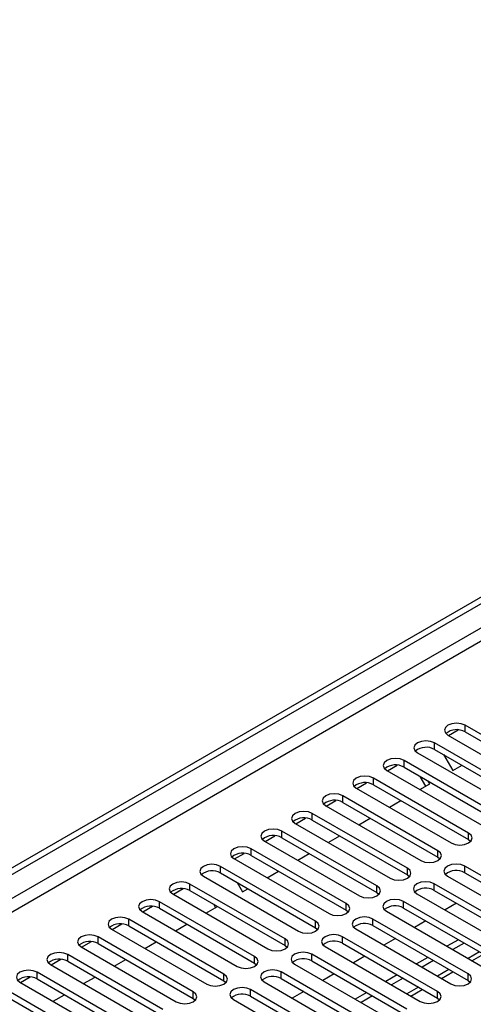
# Model space of a CAD drawing. Units: millimetres. Extents: x 4 to 9874, y 10 to 13969.
# Drawn here: x 1894 to 1978, y 1347 to 1529 of the extents above; entities that cross this region are included whole.
import ezdxf

# ---------------------------------------------------------------- set-up
doc = ezdxf.new("R2010")
doc.units = ezdxf.units.MM
doc.header["$LTSCALE"] = 47

msp = doc.modelspace()

# ---------------------------------------------------------------- linework, layer by layer
at = {"color": 7, "linetype": 'Continuous', "lineweight": 25}
for p, q in [((1757.351, 1293.786), (3434.608, 2262.046)), ((1758.412, 1293.174), (3435.669, 2261.434)), ((1993.967, 1388.029), (1976.377, 1398.184)), ((1973.195, 1396.347), (1990.785, 1386.193)), ((1973.301, 1396.286), (1975.103, 1397.326)), ((1976.377, 1396.959), (1993.967, 1386.805)), ((1988.31, 1384.764), (1970.72, 1394.918)), ((1967.538, 1393.081), (1985.128, 1382.927)), ((1970.72, 1393.693), (1988.31, 1383.539)), ((1972.365, 1392.743), (1974.079, 1389.775)), ((1961.987, 1389.754), (1963.789, 1390.795)), ((1982.653, 1381.498), (1965.064, 1391.652)), ((1974.079, 1389.775), (1975.793, 1390.765)), ((1961.882, 1389.815), (1979.471, 1379.661)), ((1965.064, 1390.427), (1982.653, 1380.273)), ((1969.086, 1386.893), (1968.037, 1388.711)), ((1956.33, 1386.489), (1958.133, 1387.529)), ((1976.996, 1378.233), (1959.407, 1388.387)), ((1959.407, 1387.162), (1976.996, 1377.008)), ((1968.015, 1386.275), (1969.836, 1387.326)), ((1969.836, 1387.326), (1969.537, 1387.845)), ((1971.339, 1374.967), (1953.75, 1385.121)), ((1956.225, 1386.55), (1973.814, 1376.396)), ((1950.568, 1383.284), (1968.157, 1373.13)), ((1950.673, 1383.223), (1952.476, 1384.264)), ((1953.75, 1383.896), (1971.339, 1373.742)), ((1962.358, 1383.009), (1964.479, 1384.233)), ((1965.682, 1371.701), (1948.093, 1381.855)), ((1944.911, 1380.018), (1962.5, 1369.864)), ((1945.017, 1379.958), (1946.819, 1380.998)), ((1948.093, 1380.631), (1965.682, 1370.477)), ((1956.701, 1379.743), (1958.823, 1380.968)), ((1939.36, 1376.692), (1941.162, 1377.732)), ((1960.025, 1368.436), (1942.436, 1378.59)), ((1951.045, 1376.478), (1953.166, 1377.702)), ((1939.254, 1376.753), (1956.843, 1366.599)), ((1942.436, 1377.365), (1960.025, 1367.211)), ((1976.996, 1377.008), (1977.389, 1376.702)), ((1933.703, 1373.426), (1935.505, 1374.467)), ((1954.369, 1365.17), (1936.779, 1375.324)), ((1936.779, 1374.099), (1954.369, 1363.945)), ((1945.388, 1373.212), (1947.509, 1374.437)), ((1933.597, 1373.487), (1951.187, 1363.333)), ((1971.339, 1373.742), (1971.732, 1373.436)), ((1927.812, 1370.302), (1927.633, 1370.612)), ((1948.712, 1361.904), (1931.122, 1372.058)), ((1931.122, 1370.834), (1948.712, 1360.68)), ((1939.731, 1369.946), (1941.852, 1371.171)), ((1965.682, 1370.477), (1966.076, 1370.17)), ((2004.485, 1355.832), (1976.289, 1372.109)), ((1976.289, 1370.885), (2004.485, 1354.608)), ((1943.055, 1358.639), (1925.466, 1368.793)), ((1927.94, 1370.222), (1945.53, 1360.067)), ((1934.181, 1369.068), (1935.188, 1367.324)), ((1998.828, 1352.567), (1970.632, 1368.844)), ((1973.107, 1370.273), (2001.303, 1353.995)), ((1922.284, 1366.956), (1939.873, 1356.802)), ((1922.389, 1366.895), (1924.192, 1367.935)), ((1925.466, 1367.568), (1943.055, 1357.414)), ((1935.188, 1367.324), (1936.195, 1367.905)), ((1960.025, 1367.211), (1960.419, 1366.905)), ((1967.45, 1367.007), (1995.646, 1350.73)), ((1970.632, 1367.619), (1998.828, 1351.342)), ((1937.398, 1355.373), (1919.809, 1365.527)), ((1930.196, 1364.442), (1929.853, 1365.035)), ((1993.171, 1349.301), (1964.975, 1365.578)), ((1974.782, 1365.223), (1972.66, 1363.999)), ((1916.627, 1363.69), (1934.216, 1353.536)), ((1916.732, 1363.629), (1918.535, 1364.67)), ((1919.809, 1364.302), (1937.398, 1354.148)), ((1928.417, 1363.415), (1930.538, 1364.64)), ((1954.369, 1363.945), (1954.762, 1363.639)), ((1961.793, 1363.741), (1989.989, 1347.464)), ((1964.975, 1364.353), (1993.171, 1348.076)), ((1911.075, 1360.364), (1912.878, 1361.404)), ((1931.741, 1352.107), (1914.152, 1362.262)), ((1922.76, 1360.149), (1924.881, 1361.374)), ((1976.908, 1352.159), (1959.318, 1362.313)), ((1969.125, 1361.958), (1967.004, 1360.733)), ((1910.97, 1360.425), (1928.559, 1350.271)), ((1914.152, 1361.037), (1931.741, 1350.883)), ((1948.712, 1360.68), (1949.105, 1360.374)), ((1956.136, 1360.476), (1973.726, 1350.322)), ((1959.318, 1361.088), (1976.908, 1350.934)), ((1905.419, 1357.098), (1907.221, 1358.139)), ((1926.084, 1348.842), (1908.495, 1358.996)), ((1908.495, 1357.771), (1926.084, 1347.617)), ((1917.103, 1356.884), (1919.225, 1358.108)), ((1971.251, 1348.893), (1953.661, 1359.047)), ((1953.661, 1357.822), (1971.251, 1347.668)), ((1963.468, 1358.692), (1961.347, 1357.468)), ((1975.135, 1358.488), (1973.014, 1357.264)), ((1976.195, 1357.876), (1974.074, 1356.652)), ((1905.313, 1357.159), (1922.902, 1347.005)), ((1943.055, 1357.414), (1943.448, 1357.108)), ((1950.479, 1357.21), (1968.069, 1347.056)), ((1977.635, 1354.596), (1979.757, 1355.82)), ((1899.762, 1353.832), (1901.564, 1354.873)), ((1920.427, 1345.576), (1902.838, 1355.73)), ((1902.838, 1354.505), (1920.427, 1344.351)), ((1911.447, 1353.618), (1913.568, 1354.843)), ((1937.398, 1354.148), (1937.791, 1353.842)), ((1965.594, 1345.627), (1948.005, 1355.781)), ((1948.005, 1354.557), (1965.594, 1344.402)), ((1957.811, 1355.427), (1955.69, 1354.202)), ((1969.478, 1355.223), (1967.357, 1353.998)), ((1970.538, 1354.61), (1968.417, 1353.386)), ((1914.771, 1342.311), (1897.181, 1352.465)), ((1899.656, 1353.893), (1917.245, 1343.739)), ((1970.544, 1336.239), (1942.348, 1352.516)), ((1944.823, 1353.944), (1962.412, 1343.79)), ((1971.979, 1351.33), (1974.1, 1352.555)), ((1893.999, 1350.628), (1911.588, 1340.474)), ((1894.105, 1350.567), (1895.907, 1351.607)), ((1897.181, 1351.24), (1914.771, 1341.086)), ((1905.79, 1350.353), (1907.911, 1351.577)), ((1931.741, 1350.883), (1932.134, 1350.577)), ((1939.166, 1350.679), (1967.362, 1334.402)), ((1942.348, 1351.291), (1970.544, 1335.014)), ((1952.154, 1352.161), (1950.033, 1350.936)), ((1963.821, 1351.957), (1961.7, 1350.733)), ((1964.882, 1351.345), (1962.76, 1350.12)), ((1976.908, 1350.934), (1977.301, 1350.628)), ((1909.114, 1339.045), (1891.524, 1349.199)), ((1964.887, 1332.973), (1936.691, 1349.25)), ((1946.497, 1348.895), (1944.376, 1347.671)), ((1958.164, 1348.692), (1956.043, 1347.467)), ((1966.322, 1348.064), (1968.443, 1349.289)), ((1891.524, 1347.974), (1909.114, 1337.82)), ((1900.133, 1347.087), (1902.254, 1348.311)), ((1926.084, 1347.617), (1926.478, 1347.311)), ((1933.509, 1347.413), (1961.705, 1331.136)), ((1936.691, 1348.025), (1964.887, 1331.748)), ((1959.225, 1348.079), (1957.104, 1346.855)), ((1971.251, 1347.668), (1971.644, 1347.362))]:
    msp.add_line(p, q, dxfattribs=at)
at = {"color": 8, "linetype": 'Continuous', "lineweight": 25}
for p, q in [((3435.669, 2256.943), (1763.362, 1291.541)), ((1765.483, 1290.316), (3436.73, 2255.106)), ((1976.377, 1396.959), (1976.377, 1398.184)), ((1970.72, 1393.693), (1970.72, 1394.918)), ((1965.064, 1390.427), (1965.064, 1391.652)), ((1959.407, 1387.162), (1959.407, 1388.387)), ((1953.75, 1383.896), (1953.75, 1385.121)), ((1948.093, 1380.631), (1948.093, 1381.855)), ((1942.436, 1377.365), (1942.436, 1378.59)), ((1976.996, 1377.008), (1976.996, 1378.233)), ((1936.779, 1374.099), (1936.779, 1375.324)), ((1971.339, 1373.742), (1971.339, 1374.967)), ((1931.122, 1370.834), (1931.122, 1372.058)), ((1965.682, 1370.477), (1965.682, 1371.701)), ((1976.289, 1370.885), (1976.289, 1372.109)), ((1925.466, 1367.568), (1925.466, 1368.793)), ((1970.632, 1367.619), (1970.632, 1368.844)), ((1960.025, 1367.211), (1960.025, 1368.436)), ((1919.809, 1364.302), (1919.809, 1365.527)), ((1954.369, 1363.945), (1954.369, 1365.17)), ((1964.975, 1364.353), (1964.975, 1365.578)), ((1914.152, 1361.037), (1914.152, 1362.262)), ((1948.712, 1360.68), (1948.712, 1361.904)), ((1959.318, 1361.088), (1959.318, 1362.313)), ((1908.495, 1357.771), (1908.495, 1358.996)), ((1943.055, 1357.414), (1943.055, 1358.639)), ((1953.661, 1357.822), (1953.661, 1359.047)), ((1979.024, 1356.243), (1976.903, 1355.019)), ((1902.838, 1354.505), (1902.838, 1355.73)), ((1937.398, 1354.148), (1937.398, 1355.373)), ((1948.005, 1354.557), (1948.005, 1355.781)), ((1897.181, 1351.24), (1897.181, 1352.465)), ((1942.348, 1351.291), (1942.348, 1352.516)), ((1973.367, 1352.977), (1971.246, 1351.753)), ((1931.741, 1350.883), (1931.741, 1352.107)), ((1976.908, 1350.934), (1976.908, 1352.159)), ((1926.084, 1347.617), (1926.084, 1348.842)), ((1936.691, 1348.025), (1936.691, 1349.25)), ((1967.711, 1349.712), (1965.589, 1348.487)), ((1971.251, 1347.668), (1971.251, 1348.893))]:
    msp.add_line(p, q, dxfattribs=at)
at = {"color": 7, "linetype": 'Continuous', "lineweight": 25, "flags": 128}
for points in [[(1976.377, 1398.184), (1975.647, 1398.465), (1974.786, 1398.564), (1973.925, 1398.465), (1973.195, 1398.184), (1972.707, 1397.762), (1972.536, 1397.265), (1972.708, 1396.768), (1973.195, 1396.347)], [(1970.72, 1394.918), (1969.99, 1395.199), (1969.129, 1395.298), (1968.268, 1395.2), (1967.538, 1394.918), (1967.051, 1394.497), (1966.879, 1393.999), (1967.051, 1393.502), (1967.538, 1393.081)], [(1965.064, 1391.652), (1964.334, 1391.934), (1963.473, 1392.033), (1962.611, 1391.934), (1961.882, 1391.652), (1961.394, 1391.231), (1961.223, 1390.734), (1961.394, 1390.237), (1961.882, 1389.815)], [(1959.407, 1388.387), (1958.677, 1388.668), (1957.816, 1388.767), (1956.955, 1388.668), (1956.225, 1388.387), (1955.737, 1387.965), (1955.566, 1387.468), (1955.737, 1386.971), (1956.225, 1386.55)], [(1953.75, 1385.121), (1953.02, 1385.403), (1952.159, 1385.501), (1951.298, 1385.403), (1950.568, 1385.121), (1950.08, 1384.7), (1949.909, 1384.203), (1950.08, 1383.705), (1950.568, 1383.284)], [(1948.093, 1381.855), (1947.363, 1382.137), (1946.502, 1382.236), (1945.641, 1382.137), (1944.911, 1381.855), (1944.423, 1381.434), (1944.252, 1380.937), (1944.423, 1380.44), (1944.911, 1380.018)], [(1942.436, 1378.59), (1941.706, 1378.871), (1940.845, 1378.97), (1939.984, 1378.871), (1939.254, 1378.59), (1938.766, 1378.168), (1938.595, 1377.671), (1938.766, 1377.174), (1939.254, 1376.753)], [(1973.814, 1376.396), (1974.544, 1376.114), (1975.405, 1376.015), (1976.266, 1376.114), (1976.996, 1376.396), (1977.484, 1376.817), (1977.655, 1377.314), (1977.484, 1377.811), (1976.996, 1378.233)], [(1936.779, 1375.324), (1936.049, 1375.606), (1935.188, 1375.705), (1934.327, 1375.606), (1933.597, 1375.324), (1933.109, 1374.903), (1932.938, 1374.406), (1933.11, 1373.909), (1933.597, 1373.487)], [(1968.157, 1373.13), (1968.887, 1372.848), (1969.748, 1372.75), (1970.609, 1372.848), (1971.339, 1373.13), (1971.827, 1373.551), (1971.998, 1374.048), (1971.827, 1374.546), (1971.339, 1374.967)], [(1931.122, 1372.058), (1930.392, 1372.34), (1929.531, 1372.439), (1928.67, 1372.34), (1927.94, 1372.058), (1927.453, 1371.637), (1927.281, 1371.14), (1927.453, 1370.643), (1927.94, 1370.222)], [(1976.289, 1372.109), (1975.559, 1372.391), (1974.698, 1372.49), (1973.837, 1372.391), (1973.107, 1372.11), (1972.619, 1371.688), (1972.448, 1371.191), (1972.619, 1370.694), (1973.107, 1370.273)], [(1962.5, 1369.864), (1963.23, 1369.583), (1964.091, 1369.484), (1964.952, 1369.583), (1965.682, 1369.864), (1966.17, 1370.286), (1966.341, 1370.783), (1966.17, 1371.28), (1965.682, 1371.701)], [(1925.466, 1368.793), (1924.736, 1369.074), (1923.875, 1369.173), (1923.013, 1369.074), (1922.284, 1368.793), (1921.796, 1368.371), (1921.625, 1367.874), (1921.796, 1367.377), (1922.284, 1366.956)], [(1970.632, 1368.844), (1969.902, 1369.125), (1969.041, 1369.224), (1968.18, 1369.125), (1967.45, 1368.844), (1966.962, 1368.422), (1966.791, 1367.925), (1966.962, 1367.428), (1967.45, 1367.007)], [(1956.843, 1366.599), (1957.573, 1366.317), (1958.434, 1366.218), (1959.295, 1366.317), (1960.025, 1366.599), (1960.513, 1367.02), (1960.684, 1367.517), (1960.513, 1368.014), (1960.025, 1368.436)], [(1919.809, 1365.527), (1919.079, 1365.809), (1918.218, 1365.908), (1917.357, 1365.809), (1916.627, 1365.527), (1916.139, 1365.106), (1915.968, 1364.609), (1916.139, 1364.112), (1916.627, 1363.69)], [(1951.187, 1363.333), (1951.917, 1363.052), (1952.778, 1362.953), (1953.639, 1363.052), (1954.369, 1363.333), (1954.856, 1363.754), (1955.028, 1364.252), (1954.856, 1364.749), (1954.369, 1365.17)], [(1964.975, 1365.578), (1964.245, 1365.86), (1963.384, 1365.959), (1962.523, 1365.86), (1961.793, 1365.578), (1961.305, 1365.157), (1961.134, 1364.66), (1961.305, 1364.163), (1961.793, 1363.741)], [(1914.152, 1362.262), (1913.422, 1362.543), (1912.561, 1362.642), (1911.7, 1362.543), (1910.97, 1362.262), (1910.482, 1361.84), (1910.311, 1361.343), (1910.482, 1360.846), (1910.97, 1360.425)], [(1945.53, 1360.067), (1946.26, 1359.786), (1947.121, 1359.687), (1947.982, 1359.786), (1948.712, 1360.067), (1949.199, 1360.489), (1949.371, 1360.986), (1949.199, 1361.483), (1948.712, 1361.904)], [(1959.318, 1362.313), (1958.588, 1362.594), (1957.727, 1362.693), (1956.866, 1362.594), (1956.136, 1362.313), (1955.649, 1361.891), (1955.477, 1361.394), (1955.649, 1360.897), (1956.136, 1360.476)], [(1908.495, 1358.996), (1907.765, 1359.277), (1906.904, 1359.376), (1906.043, 1359.278), (1905.313, 1358.996), (1904.825, 1358.575), (1904.654, 1358.077), (1904.825, 1357.58), (1905.313, 1357.159)], [(1939.873, 1356.802), (1940.603, 1356.52), (1941.464, 1356.421), (1942.325, 1356.52), (1943.055, 1356.802), (1943.543, 1357.223), (1943.714, 1357.72), (1943.543, 1358.217), (1943.055, 1358.639)], [(1953.661, 1359.047), (1952.931, 1359.329), (1952.07, 1359.427), (1951.209, 1359.329), (1950.479, 1359.047), (1949.992, 1358.626), (1949.82, 1358.129), (1949.992, 1357.631), (1950.479, 1357.21)], [(1902.838, 1355.73), (1902.108, 1356.012), (1901.247, 1356.111), (1900.386, 1356.012), (1899.656, 1355.73), (1899.168, 1355.309), (1898.997, 1354.812), (1899.168, 1354.315), (1899.656, 1353.893)], [(1948.005, 1355.781), (1947.275, 1356.063), (1946.414, 1356.162), (1945.553, 1356.063), (1944.823, 1355.781), (1944.335, 1355.36), (1944.164, 1354.863), (1944.335, 1354.366), (1944.823, 1353.944)], [(1934.216, 1353.536), (1934.946, 1353.255), (1935.807, 1353.156), (1936.668, 1353.255), (1937.398, 1353.536), (1937.886, 1353.958), (1938.057, 1354.455), (1937.886, 1354.952), (1937.398, 1355.373)], [(1897.181, 1352.465), (1896.451, 1352.746), (1895.59, 1352.845), (1894.729, 1352.746), (1893.999, 1352.465), (1893.512, 1352.043), (1893.34, 1351.546), (1893.512, 1351.049), (1893.999, 1350.628)], [(1942.348, 1352.516), (1941.618, 1352.797), (1940.757, 1352.896), (1939.896, 1352.797), (1939.166, 1352.516), (1938.678, 1352.094), (1938.507, 1351.597), (1938.678, 1351.1), (1939.166, 1350.679)], [(1928.559, 1350.271), (1929.289, 1349.989), (1930.15, 1349.89), (1931.011, 1349.989), (1931.741, 1350.271), (1932.229, 1350.692), (1932.4, 1351.189), (1932.229, 1351.686), (1931.741, 1352.107)], [(1973.726, 1350.322), (1974.456, 1350.04), (1975.317, 1349.941), (1976.178, 1350.04), (1976.908, 1350.322), (1977.395, 1350.743), (1977.567, 1351.24), (1977.395, 1351.737), (1976.908, 1352.159)], [(1922.902, 1347.005), (1923.632, 1346.723), (1924.493, 1346.624), (1925.354, 1346.723), (1926.084, 1347.005), (1926.572, 1347.426), (1926.743, 1347.923), (1926.572, 1348.42), (1926.084, 1348.842)], [(1936.691, 1349.25), (1935.961, 1349.532), (1935.1, 1349.631), (1934.239, 1349.532), (1933.509, 1349.25), (1933.021, 1348.829), (1932.85, 1348.332), (1933.021, 1347.835), (1933.509, 1347.413)], [(1968.069, 1347.056), (1968.799, 1346.774), (1969.66, 1346.676), (1970.521, 1346.774), (1971.251, 1347.056), (1971.738, 1347.477), (1971.91, 1347.974), (1971.738, 1348.472), (1971.251, 1348.893)]]:
    msp.add_lwpolyline(points, dxfattribs=at)
at = {"color": 7, "linetype": 'Continuous', "lineweight": 25}
for centre, start, end in [((1974.814, 1394.18), 60.6437, 129.14238), ((1969.157, 1390.915), 60.64233, 129.14112), ((1963.501, 1387.649), 60.6437, 129.14238), ((1957.844, 1384.383), 60.64777, 129.13832), ((1952.187, 1381.118), 60.6437, 129.14238), ((1946.53, 1377.852), 60.64814, 129.13795), ((1940.873, 1374.586), 60.64233, 129.14112), ((1935.216, 1371.321), 60.6437, 129.14238), ((1929.559, 1368.055), 60.64233, 129.14112), ((1974.726, 1368.106), 60.6439, 129.14263), ((1923.903, 1364.789), 60.6437, 129.14238), ((1969.069, 1364.84), 60.64834, 129.13819), ((1918.246, 1361.523), 60.64985, 129.13624), ((1963.412, 1361.575), 60.64253, 129.14137), ((1912.589, 1358.258), 60.6437, 129.14238), ((1957.755, 1358.309), 60.6439, 129.14263), ((1906.932, 1354.992), 60.64814, 129.13795), ((1952.099, 1355.044), 60.64253, 129.14137), ((1901.275, 1351.727), 60.6437, 129.14238), ((1946.442, 1351.778), 60.6439, 129.14263), ((1895.618, 1348.461), 60.64814, 129.13795), ((1940.785, 1348.512), 60.65005, 129.13648), ((1935.128, 1345.247), 60.6439, 129.14263)]:
    msp.add_arc(centre, 3.188, start, end, dxfattribs=at)

doc.saveas('drawing.dxf')
